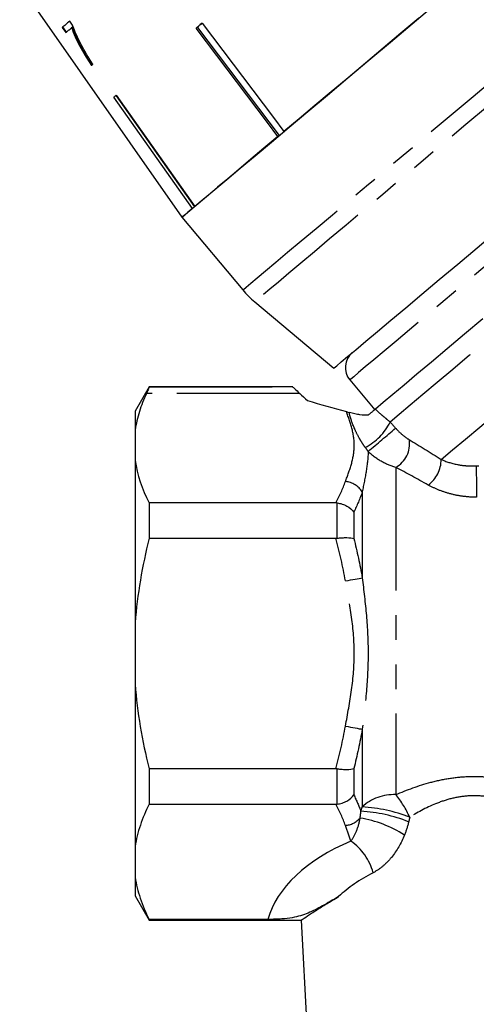
# Model space of a CAD drawing. Extents: x 31 to 388, y 17 to 248.
# Drawn here: x 323 to 346, y 145 to 195 of the extents above; entities that cross this region are included whole.
import ezdxf

# ---------------------------------------------------------------- set-up
doc = ezdxf.new("R2010")
doc.units = 0
doc.linetypes.add('PHANTOM', pattern=[12.7, 6.35, -1.27, 1.27, -1.27, 1.27, -1.27])
doc.layers.get('0').update_dxf_attribs({"linetype": 'CONTINUOUS'})

msp = doc.modelspace()

# ---------------------------------------------------------------- linework, layer by layer
at = {"color": 7, "linetype": 'CONTINUOUS'}
for p, q in [((322.66, 197.06), (331.034, 185.101)), ((325.395, 195.001), (325.245, 195.214)), ((331.985, 195.037), (331.846, 194.89)), ((324.855, 194.887), (325.041, 194.624)), ((325.077, 194.655), (324.892, 194.917)), ((325.379, 194.908), (325.343, 194.877)), ((331.846, 194.89), (331.831, 194.907)), ((331.579, 185.558), (327.526, 191.295)), ((327.639, 191.36), (327.624, 191.378)), ((327.639, 191.36), (331.679, 185.642)), ((327.643, 191.394), (331.696, 185.657)), ((331.034, 185.101), (334.178, 181.354)), ((334.794, 180.738), (338.871, 177.317)), ((339.705, 176.712), (340.991, 175.18)), ((329.344, 176.356), (328.622, 175.106)), ((336.768, 176.356), (329.344, 176.356)), ((329.344, 176.356), (329.344, 176.351)), ((336.768, 176.341), (336.75, 176.351)), ((328.622, 175.106), (328.622, 174.134)), ((328.622, 174.134), (328.622, 172.556)), ((328.622, 172.556), (328.622, 164.184)), ((329.344, 170.374), (329.344, 168.548)), ((338.984, 170.374), (329.344, 170.374)), ((329.344, 168.548), (338.984, 168.548)), ((328.622, 164.184), (328.622, 161.028)), ((328.622, 161.028), (328.622, 152.657)), ((329.344, 156.665), (329.344, 154.838)), ((338.984, 156.665), (329.344, 156.665)), ((329.344, 154.838), (338.984, 154.838)), ((328.622, 152.657), (328.622, 151.079)), ((328.622, 151.079), (328.622, 150.106)), ((328.622, 150.106), (329.344, 148.856)), ((335.472, 148.897), (329.344, 148.897)), ((329.344, 148.897), (329.344, 148.856)), ((329.344, 148.856), (337.19, 148.856)), ((337.19, 148.857), (337.57, 141.606))]:
    msp.add_line(p, q, dxfattribs=at)
at = {"color": 8, "linetype": 'PHANTOM'}
for p, q in [((329.344, 176.351), (336.75, 176.351)), ((337.117, 176.017), (329.201, 176.017)), ((342.076, 172.206), (342.076, 155.328)), ((340.344, 170.939), (340.344, 166.51)), ((339.045, 168.552), (339.045, 170.371)), ((339.911, 169.899), (339.911, 168.54)), ((340.344, 158.703), (340.344, 154.695)), ((339.045, 154.842), (339.045, 156.661)), ((339.911, 156.673), (339.911, 155.313))]:
    msp.add_line(p, q, dxfattribs=at)
at = {"color": 8, "linetype": 'PHANTOM', "flags": 128}
for points in [[(334.178, 181.354), (334.214, 181.384), (334.35, 181.498), (334.587, 181.697), (334.922, 181.978), (335.354, 182.341), (335.878, 182.78), (336.49, 183.294), (337.186, 183.878), (337.959, 184.526), (338.803, 185.235), (339.711, 185.997), (340.676, 186.806), (341.69, 187.657), (342.744, 188.542), (343.83, 189.453), (344.94, 190.384), (346.063, 191.326), (347.19, 192.272), (348.313, 193.215), (349.422, 194.145), (350.508, 195.057), (351.563, 195.942), (352.577, 196.792), (353.542, 197.602), (354.45, 198.364), (355.294, 199.072), (356.067, 199.721), (356.762, 200.305), (357.375, 200.818), (357.899, 201.258), (358.331, 201.62), (358.666, 201.902), (358.903, 202.101), (359.039, 202.215), (359.075, 202.245)], [(359.574, 201.531), (359.557, 201.516), (359.446, 201.423), (359.234, 201.245), (358.922, 200.983), (358.512, 200.639), (358.009, 200.217), (357.415, 199.719), (356.738, 199.15), (355.981, 198.515), (355.151, 197.819), (354.255, 197.067), (353.3, 196.266), (352.295, 195.422), (351.247, 194.543), (350.166, 193.636), (349.06, 192.708), (347.939, 191.767), (346.811, 190.821), (345.686, 189.877), (344.574, 188.944), (343.484, 188.029), (342.424, 187.139), (341.403, 186.283), (340.431, 185.467), (339.514, 184.698), (338.661, 183.982), (337.879, 183.326), (337.173, 182.734), (336.551, 182.212), (336.017, 181.763), (335.575, 181.393), (335.23, 181.103), (334.983, 180.896), (334.838, 180.774), (334.794, 180.738)], [(362.686, 195.996), (362.674, 195.985), (362.573, 195.9), (362.372, 195.732), (362.073, 195.481), (361.678, 195.15), (361.192, 194.741), (360.617, 194.259), (359.96, 193.707), (359.225, 193.091), (358.42, 192.416), (357.552, 191.687), (356.627, 190.911), (355.655, 190.096), (354.644, 189.247), (353.602, 188.373), (352.54, 187.481), (351.465, 186.58), (350.388, 185.676), (349.318, 184.779), (348.265, 183.895), (347.238, 183.032), (346.245, 182.199), (345.296, 181.403), (344.398, 180.65), (343.561, 179.947), (342.79, 179.3), (342.093, 178.716), (341.477, 178.198), (340.945, 177.753), (340.504, 177.382), (340.157, 177.091), (339.907, 176.881), (339.756, 176.754), (339.705, 176.712), (339.705, 176.712)], [(365.381, 194.34), (365.329, 194.297), (365.175, 194.168), (364.919, 193.953), (364.565, 193.655), (364.113, 193.277), (363.57, 192.821), (362.938, 192.291), (362.224, 191.692), (361.434, 191.028), (360.573, 190.306), (359.65, 189.532), (358.672, 188.711), (357.648, 187.851), (356.585, 186.959), (355.493, 186.043), (354.381, 185.11), (353.259, 184.169), (352.135, 183.226), (351.02, 182.29), (349.922, 181.369), (348.852, 180.471), (347.817, 179.603), (346.827, 178.772), (345.89, 177.986), (345.014, 177.251), (344.206, 176.573), (343.473, 175.958), (342.822, 175.411), (342.257, 174.937), (341.783, 174.539)], [(344.422, 172.613), (345.003, 173.101), (345.668, 173.659), (346.412, 174.283), (347.228, 174.968), (348.109, 175.708), (349.049, 176.496), (350.04, 177.328), (351.073, 178.195), (352.14, 179.09), (353.232, 180.006), (354.34, 180.936), (355.455, 181.871), (356.567, 182.804), (357.668, 183.728), (358.748, 184.634), (359.798, 185.515), (360.81, 186.364), (361.775, 187.174), (362.685, 187.938), (363.534, 188.65), (364.313, 189.304), (365.016, 189.894), (365.637, 190.415), (366.173, 190.864), (366.616, 191.237), (366.966, 191.53), (367.217, 191.741), (367.369, 191.868), (367.419, 191.911)], [(339.478, 166.353), (339.61, 166.377), (339.739, 166.401), (339.864, 166.423), (339.982, 166.444), (340.091, 166.464), (340.189, 166.482), (340.273, 166.497), (340.344, 166.51)], [(339.478, 158.859), (339.61, 158.836), (339.739, 158.812), (339.864, 158.79), (339.982, 158.768), (340.091, 158.749), (340.189, 158.731), (340.273, 158.716), (340.344, 158.703)]]:
    msp.add_lwpolyline(points, dxfattribs=at)
at = {"color": 7, "linetype": 'CONTINUOUS', "flags": 128}
for points in [[(331.034, 185.101), (331.07, 185.131), (331.206, 185.245), (331.443, 185.444), (331.778, 185.725), (332.21, 186.088), (332.734, 186.527), (333.346, 187.041), (334.042, 187.625), (334.815, 188.273), (335.659, 188.982), (336.567, 189.744), (337.532, 190.553), (338.546, 191.404), (339.6, 192.289), (340.686, 193.2), (341.796, 194.131), (342.919, 195.073), (344.046, 196.019)], [(325.245, 195.214), (325.189, 195.167), (325.136, 195.122), (325.084, 195.079), (325.035, 195.037), (324.987, 194.997), (324.941, 194.959), (324.897, 194.922), (324.855, 194.887)], [(331.769, 194.856), (331.808, 194.888), (331.846, 194.92), (331.885, 194.953), (331.923, 194.985), (331.962, 195.017), (332.001, 195.05), (332.04, 195.083), (332.079, 195.116)], [(332.079, 195.116), (335.759, 190.241), (336.302, 189.521)], [(343.267, 195.366), (342.339, 194.587), (341.417, 193.813), (340.507, 193.05), (339.613, 192.3), (338.741, 191.568), (337.895, 190.858), (337.081, 190.175), (336.302, 189.521)], [(325.041, 194.624), (325.074, 194.652), (325.109, 194.681), (325.145, 194.711), (325.182, 194.742), (325.22, 194.775), (325.26, 194.808), (325.301, 194.842), (325.343, 194.877)], [(335.992, 189.262), (335.449, 189.981), (331.769, 194.856)], [(331.846, 194.89), (335.515, 190.029), (336.055, 189.314)], [(326.366, 192.933), (326.375, 192.941), (326.385, 192.948), (326.394, 192.956), (326.403, 192.964), (326.412, 192.971), (326.422, 192.979), (326.431, 192.987), (326.44, 192.995)], [(327.526, 191.295), (327.54, 191.307), (327.554, 191.319), (327.568, 191.331), (327.583, 191.343), (327.598, 191.355), (327.613, 191.368), (327.628, 191.381), (327.643, 191.394)], [(335.992, 189.262), (335.271, 188.657), (334.596, 188.09), (333.97, 187.565), (333.398, 187.084), (332.881, 186.651), (332.424, 186.267), (332.028, 185.935), (331.696, 185.657)], [(338.871, 177.317), (338.9, 177.342), (339.028, 177.449), (339.257, 177.641), (339.586, 177.917), (340.011, 178.274), (340.528, 178.708), (341.134, 179.217), (341.823, 179.794), (342.588, 180.436), (343.423, 181.137), (344.321, 181.891), (345.274, 182.69), (346.273, 183.528), (347.31, 184.398), (348.375, 185.292), (349.459, 186.202), (350.553, 187.12)], [(331.579, 185.558), (331.34, 185.358), (331.169, 185.214), (331.067, 185.129), (331.034, 185.101)], [(346.57, 179.862), (345.624, 179.068), (344.737, 178.324), (343.917, 177.635), (343.169, 177.008), (342.502, 176.448), (341.92, 175.96), (341.428, 175.547), (341.032, 175.214)]]:
    msp.add_lwpolyline(points, dxfattribs=at)
at = {"color": 7, "linetype": 'CONTINUOUS'}
for centre, radius, start, end in [((338.008, 184.568), 5, 220, 230), ((340.471, 177.355), 1, 130, 220)]:
    msp.add_arc(centre, radius, start, end, dxfattribs=at)
at = {"color": 8, "linetype": 'PHANTOM'}
for centre, radius, start, end in [((339.126, 175.859), 2.967, 297.6763, 333.5933), ((233.057, 302.31), 168.192, 309.76862, 310.40184), ((341.395, 173.424), 1.396, 299.1795, 8.3876), ((342.775, 172.622), 1.647, 306.3284, 359.7168), ((631.797, 172.045), 285.563, 179.9513, 180.27659), ((339.386, 170.353), 1.123, 31.4769, 85.3285), ((341.963, 152.951), 2.38, 87.2756, 132.87), ((338.099, 152.054), 5.151, 24.2154, 39.4634), ((339.865, 146.697), 7.783, 68.3141, 86.9828), ((339.908, 146.709), 7.998, 68.8222, 86.8734), ((339.377, 154.884), 1.147, 275.0332, 318.1201), ((339.323, 148.29), 5.898, 57.1391, 81.1376), ((338.088, 150.532), 2.923, 15.3093, 55.17)]:
    msp.add_arc(centre, radius, start, end, dxfattribs=at)
at = {"color": 7, "linetype": 'CONTINUOUS'}
for centre, major_axis, ratio, start_param, end_param in [((359.108, 176.925), (24.317, -4.115), 0.379473, 3.651056, 3.687315), ((344.397, 181.308), (23.532, -5.298), 0.299211, 4.483428, 4.571731)]:
    msp.add_ellipse(centre, major_axis=major_axis, ratio=ratio, start_param=start_param, end_param=end_param, dxfattribs=at)
at = {"color": 8, "linetype": 'PHANTOM'}
msp.add_ellipse((346.122, 147.899), major_axis=(10.789, 0), ratio=0.577615, start_param=2.201808, end_param=2.980831, dxfattribs=at)
at = {"color": 7, "linetype": 'CONTINUOUS'}
for points, knots in [([(326.074, 193.575), (326.004, 193.696), (325.865, 193.939), (325.685, 194.3), (325.519, 194.658), (325.437, 194.886), (325.395, 195.001)], [0, 0, 0, 0, 0.249361, 0.498858, 0.747923, 1, 1, 1, 1]), ([(332.084, 195.109), (332.082, 195.108), (332.047, 195.087), (332.015, 195.061), (331.985, 195.037)], [0, 0, 0, 0, 0.055557, 1, 1, 1, 1]), ([(325.343, 194.877), (325.4, 194.723), (325.515, 194.415), (325.758, 193.928), (326.039, 193.43), (326.256, 193.1), (326.366, 192.933)], [0, 0, 0, 0, 0.250701, 0.50098, 0.747001, 1, 1, 1, 1]), ([(326.403, 192.964), (326.294, 193.13), (326.076, 193.461), (325.695, 194.128), (325.505, 194.596), (325.379, 194.908)], [0, 0, 0, 0, 0.251767, 0.502493, 1, 1, 1, 1]), ([(326.44, 192.995), (326.377, 193.091), (326.281, 193.234), (326.16, 193.428), (326.103, 193.526), (326.074, 193.575)], [0, 0, 0, 0, 0.497757, 0.748456, 1, 1, 1, 1]), ([(329.344, 176.351), (329.344, 176.345), (329.332, 176.313), (329.284, 176.2), (329.248, 176.119), (329.201, 176.017)], [0, 0, 0, 0, 0.5, 0.5, 1, 1, 1, 1]), ([(336.75, 176.351), (336.762, 176.344), (336.802, 176.31), (336.931, 176.194), (337.016, 176.114), (337.117, 176.017)], [0, 0, 0, 0, 0.5, 0.5, 1, 1, 1, 1]), ([(329.201, 176.017), (329.06, 175.709), (328.939, 175.398), (328.743, 174.769), (328.668, 174.451), (328.622, 174.134)], [0, 0, 0, 0, 0.5, 0.5, 1, 1, 1, 1]), ([(341.032, 175.214), (340.995, 175.184), (340.951, 175.147), (340.861, 175.071), (340.827, 175.043), (340.747, 174.975), (340.701, 174.937), (340.649, 174.893)], [0, 0, 0, 0, 0.5, 0.5, 0.75, 0.75, 1, 1, 1, 1]), ([(340.649, 174.893), (340.524, 174.889), (340.388, 174.895), (340.149, 174.927), (340.063, 174.941), (339.878, 174.981), (339.777, 175.006), (339.669, 175.039)], [0, 0, 0, 0, 0.5, 0.5, 0.75, 0.75, 1, 1, 1, 1]), ([(339.045, 170.371), (339.134, 170.361), (339.221, 170.342), (339.391, 170.288), (339.473, 170.253), (339.698, 170.13), (339.825, 170.02), (339.911, 169.899)], [0, 0, 0, 0, 0.25, 0.25, 0.5, 0.5, 1, 1, 1, 1]), ([(339.045, 168.552), (339.134, 168.563), (339.221, 168.571), (339.391, 168.581), (339.473, 168.583), (339.698, 168.58), (339.825, 168.565), (339.911, 168.54)], [0, 0, 0, 0, 0.25, 0.25, 0.5, 0.5, 1, 1, 1, 1]), ([(329.344, 168.548), (329.166, 167.836), (329.013, 167.118), (328.768, 165.662), (328.676, 164.921), (328.622, 164.184)], [0, 0, 0, 0, 0.5, 0.5, 1, 1, 1, 1]), ([(339.045, 156.661), (339.134, 156.65), (339.221, 156.642), (339.391, 156.631), (339.473, 156.629), (339.698, 156.632), (339.825, 156.647), (339.911, 156.673)], [0, 0, 0, 0, 0.25, 0.25, 0.5, 0.5, 1, 1, 1, 1]), ([(339.045, 154.842), (339.134, 154.852), (339.221, 154.871), (339.391, 154.925), (339.473, 154.96), (339.698, 155.083), (339.825, 155.193), (339.911, 155.313)], [0, 0, 0, 0, 0.25, 0.25, 0.5, 0.5, 1, 1, 1, 1]), ([(329.344, 154.838), (329.166, 154.482), (329.012, 154.121), (328.828, 153.573), (328.774, 153.389), (328.685, 153.023), (328.649, 152.84), (328.622, 152.657)], [0, 0, 0, 0, 0.5, 0.5, 0.75, 0.75, 1, 1, 1, 1]), ([(328.622, 151.079), (328.675, 150.713), (328.765, 150.349), (329.009, 149.621), (329.164, 149.257), (329.344, 148.897)], [0, 0, 0, 0, 0.5, 0.5, 1, 1, 1, 1]), ([(339.126, 150.073), (338.826, 149.899), (338.554, 149.738), (338.038, 149.451), (337.796, 149.326), (337.421, 149.171), (337.294, 149.126), (337.025, 149.046), (336.883, 149.012), (336.566, 148.956), (336.391, 148.935), (336.083, 148.913), (335.971, 148.907), (335.732, 148.899), (335.603, 148.897), (335.472, 148.897)], [0, 0, 0, 0, 0.25, 0.25, 0.5, 0.5, 0.625, 0.625, 0.75, 0.75, 0.875, 0.875, 0.9375, 0.9375, 1, 1, 1, 1]), ([(337.19, 148.857), (337.202, 148.865), (337.229, 148.883), (337.487, 149.056), (337.931, 149.345), (338.485, 149.695), (338.911, 149.946), (339.126, 150.073)], [0, 0, 0, 0, 0.1695826, 0.3964815, 0.6306971, 0.8139303, 1, 1, 1, 1])]:
    msp.add_open_spline(points, degree=3, knots=knots, dxfattribs=at)
at = {"color": 8, "linetype": 'PHANTOM'}
for points, knots in [([(341.032, 175.214), (341.112, 175.123), (341.209, 175.032), (341.39, 174.876), (341.456, 174.821), (341.605, 174.696), (341.689, 174.625), (341.783, 174.539)], [0, 0, 0, 0, 0.5, 0.5, 0.75, 0.75, 1, 1, 1, 1]), ([(339.478, 171.472), (339.586, 171.771), (339.698, 172.071), (339.869, 172.673), (339.925, 172.974), (339.94, 173.576), (339.898, 173.877), (339.745, 174.478), (339.637, 174.779), (339.528, 175.079)], [0, 0, 0, 0, 0.25, 0.25, 0.5, 0.5, 0.75, 0.75, 1, 1, 1, 1]), ([(340.504, 173.231), (340.428, 173.333), (340.369, 173.422), (340.263, 173.589), (340.217, 173.667), (340.09, 173.897), (340.018, 174.043), (339.826, 174.474), (339.73, 174.757), (339.669, 175.039)], [0, 0, 0, 0, 0.125, 0.125, 0.25, 0.25, 0.5, 0.5, 1, 1, 1, 1]), ([(342.07, 174.229), (342.178, 174.099), (342.301, 173.982), (342.54, 173.784), (342.659, 173.7), (342.776, 173.628)], [0, 0, 0, 0, 0.5, 0.5, 1, 1, 1, 1]), ([(340.647, 173.032), (340.644, 172.714), (340.608, 172.38), (340.496, 171.68), (340.419, 171.315), (340.344, 170.939)], [0, 0, 0, 0, 0.5, 0.5, 1, 1, 1, 1]), ([(342.076, 172.206), (341.819, 172.274), (341.566, 172.377), (341.074, 172.657), (340.842, 172.832), (340.647, 173.032)], [0, 0, 0, 0, 0.5, 0.5, 1, 1, 1, 1]), ([(344.422, 172.613), (344.668, 172.504), (344.946, 172.412), (345.409, 172.322), (345.568, 172.301), (345.894, 172.278), (346.063, 172.277), (346.234, 172.288)], [0, 0, 0, 0, 0.5, 0.5, 0.75, 0.75, 1, 1, 1, 1]), ([(346.237, 170.667), (346.01, 170.666), (345.783, 170.681), (345.341, 170.738), (345.124, 170.78), (344.7, 170.891), (344.495, 170.958), (344.108, 171.112), (343.924, 171.199), (343.751, 171.295)], [0, 0, 0, 0, 0.25, 0.25, 0.5, 0.5, 0.75, 0.75, 1, 1, 1, 1]), ([(339.478, 158.859), (339.59, 159.482), (339.707, 160.105), (339.88, 161.356), (339.933, 161.981), (339.934, 163.231), (339.88, 163.856), (339.707, 165.107), (339.59, 165.731), (339.478, 166.353)], [0, 0, 0, 0, 0.25, 0.25, 0.5, 0.5, 0.75, 0.75, 1, 1, 1, 1]), ([(340.344, 166.51), (340.421, 165.862), (340.499, 165.214), (340.613, 163.917), (340.647, 163.267), (340.648, 161.965), (340.614, 161.313), (340.5, 160.006), (340.422, 159.353), (340.344, 158.703)], [0, 0, 0, 0, 0.25, 0.25, 0.5, 0.5, 0.75, 0.75, 1, 1, 1, 1]), ([(342.076, 155.328), (342.653, 155.578), (343.25, 155.798), (344.191, 156.048), (344.512, 156.117), (345.156, 156.218), (345.48, 156.251), (346.134, 156.277), (346.466, 156.269), (347.123, 156.215), (347.447, 156.168), (348.405, 155.977), (349.028, 155.783), (349.622, 155.552)], [0, 0, 0, 0, 0.25, 0.25, 0.375, 0.375, 0.5, 0.5, 0.625, 0.625, 0.75, 0.75, 1, 1, 1, 1]), ([(348.999, 154.43), (348.765, 154.56), (348.523, 154.682), (348.022, 154.899), (347.763, 154.995), (347.236, 155.147), (346.966, 155.204), (346.41, 155.272), (346.127, 155.281), (345.572, 155.248), (345.296, 155.207), (344.751, 155.08), (344.485, 154.995), (343.719, 154.698), (343.247, 154.446), (342.797, 154.167)], [0, 0, 0, 0, 0.125, 0.125, 0.25, 0.25, 0.375, 0.375, 0.5, 0.5, 0.625, 0.625, 0.75, 0.75, 1, 1, 1, 1]), ([(339.757, 152.931), (339.864, 153.079), (339.963, 153.254), (340.128, 153.653), (340.193, 153.879), (340.231, 154.118)], [0, 0, 0, 0, 0.5, 0.5, 1, 1, 1, 1]), ([(342.523, 153.245), (342.353, 152.82), (342.13, 152.432), (341.715, 151.926), (341.566, 151.773), (341.25, 151.508), (341.081, 151.394), (340.907, 151.304)], [0, 0, 0, 0, 0.5, 0.5, 0.75, 0.75, 1, 1, 1, 1])]:
    msp.add_open_spline(points, degree=3, knots=knots, dxfattribs=at)
at = {"color": 7, "linetype": 'CONTINUOUS'}
for points in [[(339.528, 175.079), (339.574, 175.066), (339.621, 175.053), (339.669, 175.039)], [(328.622, 172.556), (328.729, 171.824), (328.983, 171.097), (329.344, 170.374)], [(339.045, 170.371), (339.025, 170.373), (339.004, 170.374), (338.984, 170.374)], [(338.984, 168.548), (339.004, 168.548), (339.025, 168.549), (339.045, 168.552)], [(328.622, 161.028), (328.729, 159.563), (328.983, 158.11), (329.344, 156.665)], [(339.045, 156.661), (339.025, 156.664), (339.004, 156.665), (338.984, 156.665)], [(338.984, 154.838), (339.004, 154.838), (339.025, 154.84), (339.045, 154.842)]]:
    msp.add_open_spline(points, degree=3, dxfattribs=at)
at = {"color": 8, "linetype": 'PHANTOM'}
for points in [[(341.783, 174.539), (341.882, 174.441), (341.978, 174.338), (342.07, 174.229)], [(340.647, 173.032), (340.598, 173.103), (340.551, 173.169), (340.504, 173.231)], [(342.776, 173.628), (343.306, 173.306), (343.857, 172.967), (344.422, 172.613)], [(343.751, 171.295), (343.175, 171.612), (342.615, 171.916), (342.076, 172.206)], [(346.234, 172.288), (346.275, 172.288), (346.315, 172.288), (346.355, 172.287)], [(338.984, 170.374), (339.177, 170.737), (339.345, 171.102), (339.478, 171.472)], [(340.344, 170.939), (340.225, 170.591), (340.079, 170.244), (339.911, 169.899)], [(339.478, 166.353), (339.345, 167.092), (339.177, 167.823), (338.984, 168.548)], [(339.911, 168.54), (340.079, 167.868), (340.225, 167.192), (340.344, 166.51)], [(338.984, 156.665), (339.177, 157.39), (339.345, 158.121), (339.478, 158.859)], [(340.344, 158.703), (340.225, 158.021), (340.079, 157.344), (339.911, 156.673)], [(339.911, 155.313), (340.048, 155.033), (340.17, 154.752), (340.274, 154.47)], [(339.478, 153.741), (339.345, 154.11), (339.177, 154.476), (338.984, 154.838)], [(340.231, 154.118), (340.252, 154.232), (340.267, 154.349), (340.274, 154.47)], [(340.274, 154.47), (340.298, 154.545), (340.321, 154.62), (340.344, 154.695)], [(342.741, 153.929), (342.684, 153.695), (342.612, 153.466), (342.523, 153.245)], [(342.797, 154.167), (342.778, 154.088), (342.76, 154.009), (342.741, 153.929)], [(339.757, 152.931), (339.675, 153.202), (339.575, 153.471), (339.478, 153.741)], [(340.907, 151.304), (340.209, 150.944), (339.621, 150.531), (339.126, 150.073)]]:
    msp.add_open_spline(points, degree=3, dxfattribs=at)

doc.saveas('drawing.dxf')
